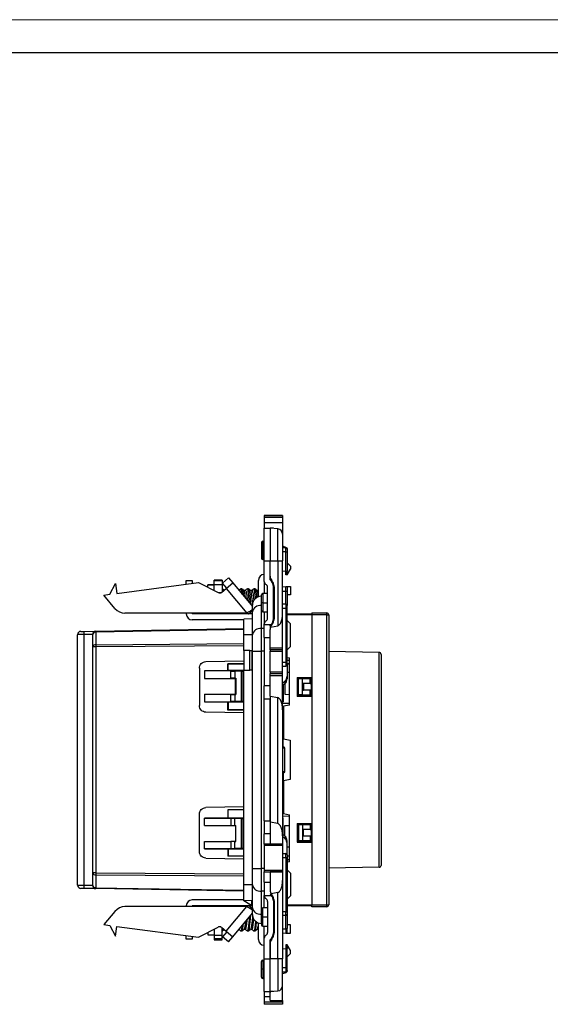
# Model space of a CAD drawing. Units: millimetres. Extents: x 0 to 420, y 0 to 297.
# Drawn here: x 210 to 291, y 147 to 297 of the extents above; entities that cross this region are included whole.
import ezdxf

# ---------------------------------------------------------------- set-up
doc = ezdxf.new("R2010")
doc.units = ezdxf.units.MM

msp = doc.modelspace()

# ---------------------------------------------------------------- linework, layer by layer
at = {"color": 7, "linetype": 'Continuous', "lineweight": 18}
msp.add_line((0, 297), (420, 297), dxfattribs=at)
at = {"color": 7, "linetype": 'Continuous', "lineweight": 25}
msp.add_line((20, 292), (415, 292), dxfattribs=at)
at = {"color": 7, "linetype": 'Continuous'}
for p, q in [((250.15, 221.25), (247.35, 221.25)), ((247.35, 221.25), (247.35, 221.05)), ((250.15, 221.25), (250.15, 221.05)), ((247.35, 221.05), (250.15, 221.05)), ((247.35, 221.05), (247.35, 220.94)), ((250.15, 220.94), (247.35, 220.94)), ((247.35, 220.94), (247.35, 220.13)), ((250.15, 220.13), (247.35, 220.13)), ((247.35, 220.13), (247.35, 219.3)), ((250.15, 221.05), (250.15, 220.94)), ((250.15, 220.94), (250.15, 220.13)), ((250.15, 220.13), (250.15, 218.4)), ((247.35, 219.3), (248.25, 219.3)), ((247.35, 214.32), (247.35, 219.3)), ((249.42, 219.2), (248.25, 219.3)), ((248.25, 219.3), (248.25, 214.32)), ((248.75, 219.3), (248.25, 219.3)), ((248.75, 219.26), (248.75, 219.3)), ((249.42, 214.32), (249.42, 219.2)), ((250.15, 218.4), (250.15, 214.32)), ((246.95, 217.1), (246.95, 215.9)), ((247.15, 215.9), (247.15, 217.3)), ((247.15, 217.3), (247.35, 217.3)), ((246.95, 215.9), (246.95, 214.7)), ((247.15, 215.9), (246.95, 215.9)), ((247.15, 214.5), (247.15, 215.9)), ((250.55, 216.42), (250.15, 216.54)), ((250.65, 216.3), (250.15, 216.3)), ((250.65, 215.7), (250.15, 215.7)), ((250.65, 215.7), (250.65, 216.3)), ((250.65, 212.72), (250.65, 215.7)), ((250.65, 215.7), (250.85, 215.7)), ((250.85, 216.1), (250.85, 216.2)), ((250.85, 216.1), (250.85, 215.7)), ((250.85, 215.7), (250.85, 212.7)), ((247.15, 214.5), (247.35, 214.5)), ((247.35, 214.32), (248.25, 214.32)), ((247.35, 211.13), (247.35, 214.32)), ((248.25, 214.32), (249.42, 214.32)), ((248.25, 211.96), (248.25, 214.32)), ((248.25, 211.41), (248.25, 214.32)), ((249.42, 214.32), (249.42, 204.39)), ((249.42, 214.32), (250.15, 214.32)), ((250.15, 206.25), (250.15, 214.32)), ((250.85, 214), (251.35, 213.5)), ((250.15, 212.76), (250.65, 212.72)), ((250.65, 212.15), (250.65, 212.72)), ((250.85, 212.15), (250.65, 212.15)), ((250.85, 212.15), (251.35, 213.05)), ((250.85, 212.15), (250.85, 212.7)), ((251.35, 213.5), (251.35, 213.05)), ((223.78, 209.21), (224.62, 210.83)), ((224.62, 210.83), (224.82, 209.34)), ((224.82, 209.34), (237.29, 210.99)), ((235.45, 211.3), (236.35, 211.3)), ((235.45, 210.74), (235.45, 211.3)), ((236.35, 211.3), (236.35, 210.86)), ((237.29, 210.99), (240.31, 209.45)), ((239.72, 210.65), (238.72, 210.65)), ((238.72, 210.64), (238.72, 210.65)), ((238.72, 210.64), (239.72, 210.64)), ((238.72, 210.26), (238.72, 210.64)), ((240.92, 211.38), (239.72, 211.38)), ((239.72, 211.24), (239.72, 211.38)), ((240.92, 211.24), (239.72, 211.24)), ((239.72, 210.71), (239.72, 211.24)), ((239.72, 210.71), (240.92, 210.71)), ((239.72, 209.75), (239.72, 210.71)), ((240.92, 211.38), (240.92, 211.24)), ((240.92, 211.24), (240.92, 210.71)), ((240.92, 210.71), (240.92, 209.57)), ((241.9, 211.69), (240.98, 210.92)), ((241.62, 210.16), (240.98, 210.92)), ((241.54, 210.09), (242.54, 210.93)), ((241.9, 211.69), (242.54, 210.93)), ((242.54, 210.93), (245.55, 207.34)), ((246.45, 208.78), (246.45, 211.33)), ((247.35, 211.13), (247.35, 209.3)), ((222.84, 209.08), (223.78, 209.21)), ((240.7, 209.43), (240.37, 209.43)), ((240.85, 209.51), (241.54, 210.09)), ((240.95, 210.05), (240.92, 210.05)), ((241.54, 210.09), (244.7, 206.33)), ((243.78, 210.05), (243.77, 210.03)), ((243.95, 210.05), (243.78, 210.05)), ((244.48, 209.8), (244.26, 209.8)), ((244.95, 210.05), (244.78, 210.05)), ((245.48, 209.8), (245.26, 209.8)), ((245.95, 210.05), (245.78, 210.05)), ((246.45, 209.8), (246.26, 209.8)), ((247.85, 209.3), (247.15, 209.3)), ((247.15, 209.3), (247.15, 207.9)), ((247.85, 205.53), (247.85, 210.27)), ((248.75, 205.46), (248.75, 210.34)), ((248.85, 209.3), (248.75, 209.3)), ((248.85, 210.34), (248.85, 205.46)), ((250.15, 210.34), (250.65, 210.38)), ((250.15, 209.7), (250.65, 209.7)), ((250.65, 209.7), (250.65, 210.38)), ((250.65, 207.7), (250.65, 209.7)), ((250.85, 210.4), (250.85, 209.62)), ((250.85, 210.4), (251.35, 210.4)), ((250.85, 209.62), (250.85, 207.5)), ((251.35, 210.4), (251.35, 209.1)), ((224.54, 207.05), (222.84, 209.08)), ((246.9, 208.9), (246.9, 207.46)), ((246.95, 208.9), (246.9, 208.9)), ((246.95, 207.9), (246.95, 209.1)), ((246.95, 206.7), (246.95, 207.9)), ((247.15, 207.9), (246.95, 207.9)), ((247.15, 207.9), (247.15, 206.5)), ((247.15, 207.9), (247.85, 207.9)), ((248.75, 207.9), (248.85, 207.9)), ((250.65, 207.7), (250.15, 207.7)), ((250.65, 207.7), (250.65, 207.1)), ((251.35, 209.1), (250.85, 209.1)), ((244.7, 206.33), (226.08, 206.33)), ((235.45, 206.33), (235.45, 206.2)), ((236.35, 206.33), (236.35, 206.2)), ((244.94, 206.2), (236.35, 206.2)), ((239.72, 206.2), (239.72, 206.33)), ((240.92, 206.33), (240.92, 206.2)), ((245.55, 206.66), (244.96, 206.17)), ((245.55, 206.2), (244.99, 206.2)), ((245.55, 206.51), (245.55, 207.55)), ((245.55, 203), (245.55, 206.51)), ((246.9, 207.46), (246.9, 203.95)), ((246.95, 207.46), (246.9, 207.46)), ((247.15, 206.5), (247.85, 206.5)), ((247.35, 206.5), (247.35, 204.67)), ((248.75, 206.5), (248.85, 206.5)), ((250.15, 207.1), (250.65, 207.1)), ((250.15, 201), (250.15, 206.25)), ((250.65, 207.1), (250.85, 207.1)), ((250.65, 207.1), (250.65, 198.8)), ((250.85, 207.1), (250.85, 207.5)), ((250.85, 198.8), (250.85, 207.1)), ((250.85, 206.2), (254.6, 206.27)), ((254.6, 206.37), (256.9, 206.35)), ((244.25, 205.3), (236.35, 205.3)), ((245.55, 205.45), (244.25, 205.4)), ((244.25, 202.99), (244.25, 205.4)), ((247.35, 204.6), (247.35, 204.67)), ((254.6, 206.07), (250.85, 206.07)), ((250.85, 205.2), (251.35, 204.7)), ((251.35, 201.2), (251.35, 204.7)), ((256.9, 206.05), (254.6, 206.07)), ((254.6, 206.07), (254.6, 161.73)), ((256.9, 161.75), (256.9, 206.05)), ((256.9, 206.05), (257.2, 206.05)), ((257.2, 206.05), (257.2, 161.75)), ((219.82, 203.54), (221.64, 203.57)), ((221.64, 203.57), (244.25, 203.97)), ((244.25, 203.82), (221.64, 203.43)), ((221.64, 203.43), (221.64, 201.5)), ((246.9, 203.95), (246.9, 200.49)), ((247.35, 203.95), (246.9, 203.95)), ((247.35, 204.6), (248.45, 204.6)), ((247.35, 202.6), (247.35, 204.6)), ((248.25, 204.39), (248.25, 203.84)), ((248.25, 201), (248.25, 203.84)), ((248.3, 204.16), (249.42, 204.39)), ((218.85, 164.76), (218.85, 203.03)), ((221.15, 203.07), (219.81, 203.04)), ((219.81, 203.04), (219.81, 164.76)), ((221.15, 201.15), (221.15, 203.07)), ((221.64, 201.5), (244.25, 201.66)), ((245.55, 203.01), (244.25, 202.99)), ((244.25, 200.6), (244.25, 202.99)), ((245.55, 200.49), (245.55, 203)), ((247.35, 202.6), (248.25, 202.6)), ((247.35, 202.6), (247.35, 195.2)), ((221.64, 201.15), (221.15, 201.15)), ((221.15, 166.65), (221.15, 201.15)), ((244.25, 201.31), (221.64, 201.15)), ((221.64, 201.15), (221.64, 166.65)), ((244.25, 200.6), (244.25, 197.6)), ((245.15, 200.6), (244.25, 200.6)), ((245.15, 197.6), (245.15, 200.6)), ((245.15, 200.6), (245.45, 200.6)), ((245.45, 200.6), (245.45, 197.6)), ((245.55, 200.6), (245.45, 200.6)), ((245.55, 167.31), (245.55, 200.49)), ((245.55, 200.49), (246.9, 200.49)), ((246.9, 200.49), (246.9, 167.31)), ((247.35, 200.49), (246.9, 200.49)), ((248.25, 201), (250.15, 201)), ((248.25, 200.7), (248.25, 201)), ((248.25, 200.7), (248.25, 200.5)), ((250.15, 200.7), (248.25, 200.7)), ((248.25, 200.5), (250.15, 200.5)), ((248.25, 197.3), (248.25, 200.5)), ((250.15, 200.7), (250.15, 201)), ((250.15, 200.5), (250.15, 200.7)), ((250.15, 197.3), (250.15, 200.5)), ((251.35, 201.2), (250.85, 200.7)), ((264.9, 200.32), (257.2, 200.45)), ((264.9, 167.48), (264.9, 200.32)), ((238.42, 198.91), (244.25, 199.01)), ((250.65, 198.8), (250.15, 198.8)), ((250.65, 198.8), (250.65, 198.2)), ((250.65, 198.8), (250.85, 198.8)), ((250.85, 199.54), (251.2, 199.47)), ((250.85, 199.12), (251.2, 199.13)), ((250.85, 198.4), (250.85, 198.8)), ((251.2, 192.28), (251.2, 199.47)), ((265.2, 200.02), (265.2, 167.78)), ((237.44, 197.91), (237.44, 192.19)), ((242.25, 197.46), (238.22, 197.51)), ((241.8, 197.51), (238.22, 197.51)), ((238.22, 197.51), (238.22, 196.35)), ((244.25, 198.59), (241.8, 198.59)), ((241.8, 197.51), (241.8, 198.59)), ((241.8, 198.59), (241.85, 198.55)), ((241.8, 197.51), (241.85, 197.55)), ((241.85, 198.55), (244.25, 198.55)), ((241.85, 197.55), (241.85, 198.55)), ((244.25, 197.55), (241.85, 197.55)), ((242.25, 196.39), (242.25, 197.46)), ((243.87, 197.46), (242.86, 197.46)), ((242.86, 197.46), (242.86, 196.39)), ((243.87, 192.84), (243.87, 197.46)), ((244.07, 197.47), (244.15, 197.5)), ((244.07, 197.47), (244.07, 192.83)), ((244.25, 197.5), (244.15, 197.5)), ((244.15, 192.8), (244.15, 197.5)), ((244.25, 197.6), (245.15, 197.6)), ((244.25, 164.81), (244.25, 197.6)), ((245.45, 197.6), (245.15, 197.6)), ((245.55, 197.6), (245.45, 197.6)), ((248.25, 197.3), (248.25, 197.1)), ((250.15, 197.3), (248.25, 197.3)), ((248.25, 197.1), (250.15, 197.1)), ((248.25, 196.8), (248.25, 197.1)), ((250.15, 198.2), (250.65, 198.2)), ((250.15, 197.1), (250.15, 197.3)), ((250.15, 196.8), (250.15, 197.1)), ((251.2, 198.59), (250.85, 198.59)), ((250.85, 198.55), (251.2, 198.55)), ((250.85, 198.4), (250.85, 196.66)), ((251.2, 197.25), (250.85, 197.24)), ((238.22, 196.35), (242.25, 196.39)), ((238.22, 196.35), (242.94, 196.34)), ((242.86, 196.39), (242.99, 196.39)), ((242.94, 196.34), (242.99, 196.39)), ((242.94, 193.96), (242.94, 196.34)), ((242.99, 196.39), (242.99, 193.91)), ((248.25, 193.65), (248.25, 196.8)), ((248.25, 196.8), (250.15, 196.8)), ((250.15, 191.55), (250.15, 196.8)), ((250.15, 195.6), (250.55, 195.99)), ((250.55, 195.59), (250.15, 195.2)), ((250.55, 195.59), (250.55, 195.99)), ((250.85, 196.66), (250.85, 196.26)), ((252.4, 196.5), (252.4, 193.6)), ((252.4, 196.5), (254.6, 196.5)), ((254.4, 196.3), (252.4, 196.3)), ((252.4, 196.28), (252.57, 196.27)), ((252.57, 193.83), (252.57, 196.27)), ((253.2, 196.27), (252.57, 196.27)), ((254.38, 196.29), (253.2, 196.27)), ((253.2, 193.83), (253.2, 196.27)), ((254.4, 196.3), (254.38, 196.29)), ((254.38, 195.56), (254.38, 196.29)), ((254.4, 196.3), (254.4, 195.55)), ((254.5, 196.5), (254.5, 193.6)), ((248.25, 195.2), (247.35, 195.2)), ((247.35, 193.2), (247.35, 195.2)), ((250.25, 195.3), (250.25, 192.75)), ((250.5, 195.54), (250.5, 193.94)), ((254.38, 195.56), (253.32, 195.58)), ((253.32, 194.52), (253.32, 195.58)), ((253.35, 195.55), (253.32, 195.58)), ((253.35, 194.55), (253.32, 194.52)), ((254.38, 194.54), (253.32, 194.52)), ((253.35, 195.55), (253.35, 194.55)), ((254.4, 195.55), (253.35, 195.55)), ((254.4, 194.55), (253.35, 194.55)), ((254.38, 195.56), (254.4, 195.55)), ((254.38, 194.54), (254.4, 194.55)), ((254.38, 193.81), (254.38, 194.54)), ((254.4, 194.55), (254.4, 193.8)), ((238.22, 193.95), (242.94, 193.96)), ((238.22, 193.95), (242.25, 193.91)), ((238.22, 193.95), (238.22, 192.79)), ((238.22, 192.79), (242.25, 192.84)), ((238.22, 192.79), (241.8, 192.79)), ((241.8, 192.79), (241.85, 192.75)), ((241.8, 191.51), (241.8, 192.79)), ((241.85, 192.75), (244.25, 192.75)), ((241.85, 192.75), (241.85, 191.55)), ((242.25, 192.84), (242.25, 193.91)), ((242.86, 193.91), (242.99, 193.91)), ((242.86, 193.91), (242.86, 192.84)), ((243.87, 192.84), (242.86, 192.84)), ((242.94, 193.96), (242.99, 193.91)), ((244.07, 192.83), (244.15, 192.8)), ((244.25, 192.8), (244.15, 192.8)), ((248.25, 193.2), (247.35, 193.2)), ((247.35, 174.6), (247.35, 193.2)), ((248.25, 193.65), (249.42, 193.41)), ((248.25, 193.65), (248.25, 174.4)), ((248.25, 174.6), (248.25, 193.2)), ((249.42, 174.16), (249.42, 193.41)), ((250.15, 192.85), (250.25, 192.75)), ((250.15, 192.75), (250.25, 192.75)), ((250.5, 193.94), (251.2, 193.91)), ((252.4, 193.81), (252.57, 193.83)), ((254.4, 193.8), (252.4, 193.8)), ((254.6, 193.6), (252.4, 193.6)), ((253.2, 193.83), (252.57, 193.83)), ((254.38, 193.81), (253.2, 193.83)), ((254.4, 193.8), (254.38, 193.81)), ((244.25, 191.09), (238.42, 191.19)), ((241.8, 191.51), (241.85, 191.55)), ((244.25, 191.51), (241.8, 191.51)), ((244.25, 191.55), (241.85, 191.55)), ((251.2, 192.53), (250.15, 192.52)), ((250.15, 191.55), (250.15, 172.31)), ((250.3, 191.55), (250.15, 191.55)), ((250.3, 191.51), (250.15, 191.51)), ((251.2, 192.28), (250.3, 192.1)), ((250.3, 192.1), (250.3, 187.1)), ((250.15, 190.99), (250.25, 190.99)), ((250.25, 185.87), (250.25, 190.99)), ((250.3, 190.98), (250.25, 190.99)), ((250.3, 187.1), (251.3, 186.9)), ((251.3, 186.9), (251.3, 180.9)), ((250.15, 185.87), (250.36, 185.87)), ((250.44, 185.67), (250.15, 185.67)), ((250.44, 185.67), (250.44, 182.13)), ((250.15, 182.13), (250.44, 182.13)), ((250.15, 181.93), (250.36, 181.93)), ((250.25, 181.93), (250.25, 176.81)), ((251.3, 180.9), (250.3, 180.7)), ((250.3, 180.7), (250.3, 175.7)), ((244.25, 176.71), (238.42, 176.61)), ((244.25, 176.29), (241.8, 176.29)), ((241.8, 176.29), (241.8, 175.01)), ((241.8, 176.29), (241.85, 176.25)), ((244.25, 176.25), (241.85, 176.25)), ((241.85, 175.05), (241.85, 176.25)), ((250.15, 176.81), (250.25, 176.81)), ((250.3, 176.29), (250.15, 176.29)), ((250.3, 176.25), (250.15, 176.25)), ((250.3, 176.82), (250.25, 176.81)), ((237.44, 169.89), (237.44, 175.61)), ((238.22, 175.01), (242.25, 174.96)), ((241.8, 175.01), (238.22, 175.01)), ((238.22, 173.85), (238.22, 175.01)), ((241.8, 175.01), (241.85, 175.05)), ((241.85, 175.05), (244.25, 175.05)), ((242.25, 174.96), (242.25, 173.89)), ((243.87, 174.96), (242.86, 174.96)), ((242.86, 173.89), (242.86, 174.96)), ((243.87, 170.34), (243.87, 174.96)), ((244.07, 174.97), (244.15, 175)), ((244.07, 174.97), (244.07, 170.33)), ((244.25, 175), (244.15, 175)), ((244.15, 175), (244.15, 170.3)), ((247.35, 174.6), (248.25, 174.6)), ((247.35, 174.6), (247.35, 172.6)), ((251.2, 175.27), (250.15, 175.28)), ((250.15, 175.05), (250.25, 175.05)), ((250.15, 174.95), (250.25, 175.05)), ((250.25, 172.5), (250.25, 175.05)), ((250.3, 175.7), (251.2, 175.52)), ((251.2, 168.33), (251.2, 175.52)), ((238.22, 173.85), (242.25, 173.89)), ((238.22, 173.85), (242.94, 173.84)), ((242.86, 173.89), (242.99, 173.89)), ((242.94, 173.84), (242.99, 173.89)), ((242.94, 173.84), (242.94, 171.46)), ((242.99, 171.41), (242.99, 173.89)), ((249.42, 174.16), (248.25, 174.4)), ((248.25, 174.4), (248.25, 171.02)), ((250.5, 173.86), (251.2, 173.89)), ((250.5, 172.26), (250.5, 173.86)), ((252.4, 174.2), (254.6, 174.2)), ((252.4, 174.2), (252.4, 171.3)), ((254.4, 174), (252.4, 174)), ((252.4, 173.98), (252.57, 173.97)), ((252.57, 173.97), (252.57, 171.53)), ((253.2, 173.97), (252.57, 173.97)), ((254.38, 173.99), (253.2, 173.97)), ((253.2, 173.97), (253.2, 171.53)), ((254.38, 173.26), (253.32, 173.28)), ((253.32, 173.28), (253.32, 172.22)), ((253.35, 173.25), (253.32, 173.28)), ((254.4, 173.25), (253.35, 173.25)), ((253.35, 172.25), (253.35, 173.25)), ((254.4, 174), (254.38, 173.99)), ((254.38, 173.99), (254.38, 173.26)), ((254.38, 173.26), (254.4, 173.25)), ((254.4, 174), (254.4, 173.25)), ((254.5, 174.2), (254.5, 171.3)), ((248.25, 172.6), (247.35, 172.6)), ((247.35, 171), (247.35, 172.6)), ((250.55, 172.21), (250.15, 172.6)), ((250.15, 172.31), (250.15, 171.02)), ((250.55, 171.81), (250.15, 172.19)), ((250.55, 172.21), (250.55, 171.81)), ((250.85, 171.13), (250.85, 171.54)), ((252.4, 171.51), (252.57, 171.53)), ((253.2, 171.53), (252.57, 171.53)), ((254.38, 171.51), (253.2, 171.53)), ((253.35, 172.25), (253.32, 172.22)), ((254.38, 172.24), (253.32, 172.22)), ((254.4, 172.25), (253.35, 172.25)), ((254.38, 172.24), (254.4, 172.25)), ((254.38, 172.24), (254.38, 171.51)), ((254.4, 172.25), (254.4, 171.5)), ((238.22, 171.45), (242.94, 171.46)), ((238.22, 171.45), (242.25, 171.41)), ((238.22, 170.29), (238.22, 171.45)), ((242.25, 170.34), (238.22, 170.29)), ((238.22, 170.29), (241.8, 170.29)), ((241.8, 170.29), (241.85, 170.25)), ((241.8, 170.29), (241.8, 169.21)), ((244.25, 170.25), (241.85, 170.25)), ((241.85, 170.25), (241.85, 169.25)), ((242.25, 171.41), (242.25, 170.34)), ((242.86, 171.41), (242.99, 171.41)), ((242.86, 170.34), (242.86, 171.41)), ((243.87, 170.34), (242.86, 170.34)), ((242.94, 171.46), (242.99, 171.41)), ((244.07, 170.33), (244.15, 170.3)), ((244.25, 170.3), (244.15, 170.3)), ((250.15, 171), (247.35, 171)), ((247.35, 171), (247.35, 170.8)), ((250.15, 170.8), (247.35, 170.8)), ((247.35, 170.8), (247.35, 167)), ((250.15, 171.02), (248.25, 171.02)), ((248.25, 171.02), (248.25, 171)), ((250.15, 171.02), (250.15, 171)), ((250.15, 171), (250.15, 170.8)), ((250.15, 170.8), (250.15, 167)), ((250.85, 169.4), (250.85, 171.13)), ((251.2, 170.55), (250.85, 170.56)), ((254.4, 171.5), (252.4, 171.5)), ((252.4, 171.3), (254.6, 171.3)), ((254.4, 171.5), (254.38, 171.51)), ((238.42, 168.89), (244.25, 168.79)), ((241.8, 169.21), (241.85, 169.25)), ((244.25, 169.21), (241.8, 169.21)), ((241.85, 169.25), (244.25, 169.25)), ((250.15, 169.6), (250.65, 169.6)), ((250.15, 169), (250.65, 169)), ((250.65, 169), (250.65, 169.6)), ((250.65, 169), (250.85, 169)), ((250.65, 169), (250.65, 160.7)), ((250.85, 169.4), (250.85, 169)), ((250.85, 169.25), (251.2, 169.25)), ((251.2, 169.21), (250.85, 169.21)), ((250.85, 169), (250.85, 160.7)), ((250.85, 168.67), (251.2, 168.67)), ((245.55, 164.8), (245.55, 167.31)), ((245.55, 167.31), (246.9, 167.31)), ((246.9, 167.31), (246.9, 163.85)), ((247.35, 167.31), (246.9, 167.31)), ((250.15, 167), (247.35, 167)), ((247.35, 167), (247.35, 166.8)), ((250.15, 167), (250.15, 166.8)), ((251.2, 168.33), (250.85, 168.26)), ((251.35, 166.6), (250.85, 167.1)), ((264.9, 167.48), (257.2, 167.35)), ((221.64, 166.65), (221.15, 166.65)), ((221.15, 164.72), (221.15, 166.65)), ((221.64, 166.65), (244.25, 166.49)), ((221.64, 166.3), (221.64, 164.37)), ((244.25, 166.14), (221.64, 166.3)), ((247.35, 166.8), (250.15, 166.8)), ((247.35, 165.2), (247.35, 166.8)), ((248.25, 166.8), (248.25, 166.78)), ((250.15, 166.78), (248.25, 166.78)), ((248.25, 166.78), (248.25, 163.96)), ((250.15, 166.8), (250.15, 166.78)), ((250.15, 166.78), (250.15, 165.49)), ((251.35, 166.6), (251.35, 163.1)), ((218.85, 164.76), (218.88, 164.76)), ((219.81, 164.76), (221.15, 164.73)), ((221.64, 164.22), (219.82, 164.26)), ((221.64, 164.37), (244.25, 163.98)), ((244.25, 163.83), (221.64, 164.22)), ((244.25, 162.4), (244.25, 164.81)), ((245.55, 164.79), (244.25, 164.81)), ((245.55, 161.29), (245.55, 164.8)), ((247.35, 165.2), (248.25, 165.2)), ((247.35, 165.2), (247.35, 163.2)), ((250.15, 165.49), (250.15, 153.48)), ((244.25, 162.5), (236.35, 162.5)), ((247.35, 163.85), (246.9, 163.85)), ((246.9, 163.85), (246.9, 160.33)), ((247.35, 163.13), (247.35, 163.2)), ((247.35, 163.2), (248.45, 163.2)), ((247.35, 161.3), (247.35, 163.13)), ((249.42, 163.63), (248.4, 163.43)), ((249.42, 153.48), (249.42, 163.63)), ((250.85, 162.6), (251.35, 163.1)), ((244.7, 161.47), (226.08, 161.47)), ((235.45, 161.47), (235.45, 161.6)), ((244.94, 161.6), (236.35, 161.6)), ((236.35, 161.6), (236.35, 161.47)), ((239.72, 161.6), (239.72, 161.47)), ((240.92, 161.47), (240.92, 161.6)), ((241.54, 157.71), (244.7, 161.47)), ((245.55, 162.35), (244.25, 162.4)), ((244.25, 162.35), (244.25, 162.4)), ((245.15, 161.81), (244.25, 162.35)), ((245.55, 161.14), (244.96, 161.63)), ((245.55, 161.6), (244.99, 161.6)), ((245.15, 161.81), (245.45, 161.8)), ((245.55, 162.35), (245.45, 162.35)), ((245.45, 161.8), (245.45, 162.35)), ((245.55, 160.25), (245.55, 161.29)), ((246.95, 161.1), (246.95, 159.9)), ((247.85, 161.3), (247.15, 161.3)), ((247.15, 159.9), (247.15, 161.3)), ((247.85, 162.27), (247.85, 157.53)), ((248.75, 162.34), (248.75, 157.46)), ((248.85, 161.3), (248.75, 161.3)), ((248.85, 162.34), (248.85, 157.46)), ((250.85, 161.73), (254.6, 161.73)), ((254.6, 161.53), (250.85, 161.59)), ((254.6, 161.73), (256.9, 161.75)), ((256.9, 161.45), (254.6, 161.43)), ((256.9, 161.75), (257.2, 161.75)), ((224.54, 160.75), (222.84, 158.72)), ((242.54, 156.87), (245.55, 160.46)), ((246.9, 160.33), (246.9, 158.9)), ((246.95, 160.33), (246.9, 160.33)), ((246.95, 159.9), (246.95, 158.7)), ((247.15, 159.9), (246.95, 159.9)), ((247.15, 158.5), (247.15, 159.9)), ((247.15, 159.9), (247.85, 159.9)), ((248.75, 159.9), (248.85, 159.9)), ((250.65, 160.7), (250.15, 160.7)), ((250.65, 160.1), (250.15, 160.1)), ((250.65, 160.1), (250.65, 160.7)), ((250.65, 160.7), (250.85, 160.7)), ((250.65, 158.1), (250.65, 160.1)), ((250.85, 160.7), (250.85, 160.3)), ((250.85, 160.3), (250.85, 158.18)), ((222.84, 158.72), (223.78, 158.59)), ((223.78, 158.59), (224.62, 156.97)), ((224.62, 156.97), (224.82, 158.46)), ((224.82, 158.46), (237.29, 156.81)), ((237.29, 156.81), (240.31, 158.35)), ((239.72, 158.05), (239.72, 157.09)), ((240.7, 158.37), (240.37, 158.37)), ((240.85, 158.29), (241.54, 157.71)), ((240.92, 157.09), (240.92, 158.23)), ((244.48, 158), (244.26, 158)), ((245.48, 158), (245.26, 158)), ((246.45, 158), (246.26, 158)), ((246.45, 156.47), (246.45, 159.02)), ((246.95, 158.9), (246.9, 158.9)), ((247.15, 158.5), (247.85, 158.5)), ((247.35, 156.67), (247.35, 158.5)), ((248.75, 158.5), (248.85, 158.5)), ((250.15, 158.1), (250.65, 158.1)), ((250.65, 158.1), (250.65, 157.42)), ((251.35, 158.7), (250.85, 158.7)), ((250.85, 157.4), (250.85, 158.18)), ((251.35, 157.4), (251.35, 158.7)), ((235.45, 156.5), (235.45, 157.06)), ((236.35, 156.5), (235.45, 156.5)), ((236.35, 156.94), (236.35, 156.5)), ((238.72, 157.54), (238.72, 157.16)), ((238.72, 157.16), (239.72, 157.16)), ((238.72, 157.16), (238.72, 157.15)), ((238.72, 157.15), (239.72, 157.15)), ((239.72, 157.09), (240.92, 157.09)), ((239.72, 157.09), (239.72, 156.56)), ((240.92, 156.56), (239.72, 156.56)), ((239.72, 156.56), (239.72, 156.42)), ((240.95, 157.75), (240.92, 157.75)), ((240.92, 156.56), (240.92, 157.09)), ((240.92, 156.42), (240.92, 156.56)), ((241.62, 157.64), (240.98, 156.88)), ((241.9, 156.11), (240.98, 156.88)), ((241.54, 157.71), (242.54, 156.87)), ((241.9, 156.11), (242.54, 156.87)), ((243.95, 157.75), (243.78, 157.75)), ((244.95, 157.75), (244.78, 157.75)), ((245.95, 157.75), (245.78, 157.75)), ((247.35, 153.48), (247.35, 156.67)), ((250.15, 157.46), (250.65, 157.42)), ((250.85, 157.4), (251.35, 157.4)), ((239.72, 156.42), (240.92, 156.42)), ((248.25, 153.48), (248.25, 156.39)), ((248.25, 155.84), (248.25, 153.48)), ((250.15, 155.04), (250.65, 155.08)), ((250.65, 155.65), (250.65, 155.08)), ((250.85, 155.65), (250.65, 155.65)), ((250.65, 155.08), (250.65, 152.1)), ((250.85, 155.65), (250.85, 155.1)), ((251.35, 154.75), (250.85, 155.65)), ((250.85, 152.1), (250.85, 155.1)), ((247.35, 148.5), (247.35, 153.48)), ((247.35, 153.48), (248.25, 153.48)), ((249.42, 153.48), (248.25, 153.48)), ((248.25, 148.5), (248.25, 153.48)), ((249.42, 153.48), (249.42, 148.6)), ((250.15, 153.48), (249.42, 153.48)), ((250.15, 149.4), (250.15, 153.48)), ((250.85, 153.8), (251.35, 154.3)), ((251.35, 154.3), (251.35, 154.75)), ((246.95, 151.9), (246.95, 153.1)), ((247.15, 153.3), (247.15, 151.9)), ((247.15, 153.3), (247.35, 153.3)), ((250.65, 152.1), (250.15, 152.1)), ((250.65, 152.1), (250.85, 152.1)), ((250.65, 152.1), (250.65, 151.5)), ((250.85, 151.7), (250.85, 152.1)), ((246.95, 150.7), (246.95, 151.9)), ((247.15, 151.9), (246.95, 151.9)), ((247.15, 151.9), (247.15, 150.5)), ((247.15, 150.5), (247.35, 150.5)), ((250.15, 151.5), (250.65, 151.5)), ((250.15, 151.26), (250.55, 151.38)), ((250.85, 151.7), (250.85, 151.6)), ((250.15, 147.15), (250.15, 149.4)), ((247.35, 148.5), (247.35, 147.67)), ((247.35, 148.5), (248.25, 148.5)), ((248.25, 147.67), (247.35, 147.67)), ((247.35, 147.67), (247.35, 146.86)), ((248.25, 148.5), (249.42, 148.6)), ((248.25, 148.36), (248.25, 148.5)), ((248.75, 148.5), (248.25, 148.5)), ((248.25, 147.15), (248.25, 148.36)), ((248.75, 148.54), (248.75, 148.5)), ((250.15, 146.86), (247.35, 146.86)), ((247.35, 146.86), (247.35, 146.55)), ((250.15, 146.55), (247.35, 146.55)), ((248.25, 147.15), (250.15, 147.15)), ((250.15, 147.15), (250.15, 146.86)), ((250.15, 146.86), (250.15, 146.55))]:
    msp.add_line(p, q, dxfattribs=at)
at = {"color": 7, "linetype": 'Continuous', "flags": 128}
for points in [[(250.55, 216.42), (250.62, 216.39), (250.68, 216.37), (250.73, 216.34), (250.77, 216.32), (250.8, 216.29), (250.83, 216.26), (250.84, 216.23), (250.85, 216.2)], [(219.34, 203.53), (219.24, 203.52), (219.15, 203.5)], [(250.55, 151.38), (250.62, 151.4), (250.68, 151.43), (250.73, 151.46), (250.77, 151.48), (250.8, 151.51), (250.83, 151.54), (250.84, 151.57), (250.85, 151.6)]]:
    msp.add_lwpolyline(points, dxfattribs=at)
at = {"color": 7, "linetype": 'Continuous'}
for centre, radius, start, end in [((249.35, 218.4), 0.8, 0, 85), ((247.15, 217.1), 0.2, 90, 180), ((250.65, 216.1), 0.2, 0, 90), ((247.15, 214.7), 0.2, 180, 270), ((247.35, 211.33), 0.9, 90, 180), ((247.85, 211.13), 0.5, 180, 240), ((247.35, 210.27), 0.5, 0, 60), ((247.35, 210.34), 1.4, 0, 49.9948), ((240.53, 209.9), 0.5, 243, 310), ((247.15, 209.1), 0.2, 90, 180), ((246.9, 207.55), 1.35, 90, 180), ((250.65, 207.5), 0.2, 0, 90), ((226.08, 208.33), 2, 220, 270), ((236.35, 206.2), 0.9, 180, 270), ((246.73, 206.27), 1.21, 81.9505, 168.5782), ((247.15, 206.7), 0.2, 180, 270), ((247.37, 206.2), 9.53, 359.0979, 0.9021), ((256.9, 206.05), 0.3, 0, 89.5489), ((247.85, 204.67), 0.5, 120, 180), ((247.35, 205.53), 0.5, 300, 0), ((247.35, 205.46), 1.4, 322.0891, 0), ((219.35, 203.03), 0.5, 151.0175, 180), ((223.4, 203.23), 3.59, 175.0122, 182.9884), ((221.65, 203.07), 0.5, 91, 180), ((221.58, 202.99), 0.443, 82.6999, 168.7745), ((224.63, 203.5), 2.99, 178.5969, 181.4031), ((246.73, 202.76), 1.21, 81.9505, 168.5782), ((221.58, 201.06), 0.443, 82.6999, 168.7745), ((243.1, 201.32), 21.47, 179.5282, 180.4718), ((264.9, 200.02), 0.3, 0, 89), ((250.65, 198.4), 0.2, 270, 0), ((249.92, 196.67), 0.928, 313.1986, 359.7323), ((249.92, 196.27), 0.928, 313.1986, 359.7323), ((249.92, 171.53), 0.928, 0.2677, 46.8014), ((249.92, 171.13), 0.928, 0.2677, 46.8014), ((250.65, 169.4), 0.2, 0, 90), ((264.9, 167.78), 0.3, 271, 0), ((221.58, 166.74), 0.443, 191.2255, 277.3001), ((243.1, 166.48), 21.47, 179.5282, 180.4718), ((219.35, 164.76), 0.5, 180, 209.9277), ((219.35, 164.76), 0.5, 228.2525, 269), ((223.4, 164.57), 3.59, 177.0116, 184.9878), ((221.58, 164.81), 0.443, 191.2255, 277.3001), ((221.65, 164.72), 0.5, 180, 269), ((224.63, 164.3), 2.99, 178.5969, 181.4031), ((246.73, 165.04), 1.21, 191.4218, 278.0495), ((236.35, 161.6), 0.9, 90, 180), ((247.85, 163.13), 0.5, 180, 240), ((247.35, 162.27), 0.5, 0, 60), ((247.35, 162.34), 1.4, 0, 37.9109), ((226.08, 159.47), 2, 90, 140), ((246.73, 161.53), 1.21, 191.4218, 278.0495), ((247.15, 161.1), 0.2, 90, 180), ((247.37, 161.6), 9.53, 359.0979, 0.9021), ((256.9, 161.75), 0.3, 270.4511, 0), ((246.9, 160.25), 1.35, 180, 270), ((250.65, 160.3), 0.2, 270, 0), ((240.53, 157.9), 0.5, 50, 117), ((247.15, 158.7), 0.2, 180, 270), ((247.35, 156.47), 0.9, 180, 270), ((247.85, 156.67), 0.5, 120, 180), ((247.35, 157.53), 0.5, 300, 0), ((247.35, 157.46), 1.4, 310.0052, 0), ((247.15, 153.1), 0.2, 90, 180), ((247.15, 150.7), 0.2, 180, 270), ((250.65, 151.7), 0.2, 270, 0), ((249.35, 149.4), 0.8, 275, 0)]:
    msp.add_arc(centre, radius, start, end, dxfattribs=at)
for points, knots in [([(250.85, 212.7), (250.85, 212.7), (250.83, 212.7), (250.75, 212.71), (250.69, 212.71), (250.65, 212.72)], [0, 0, 0, 0, 0.5, 0.5, 1, 1, 1, 1]), ([(248.25, 211.96), (248.25, 211.85), (248.27, 211.73), (248.35, 211.51), (248.41, 211.4), (248.49, 211.31)], [0, 0, 0, 0, 0.5, 0.5, 1, 1, 1, 1]), ([(248.85, 210.34), (248.85, 210.51), (248.81, 210.69), (248.69, 211.03), (248.6, 211.18), (248.49, 211.31)], [0, 0, 0, 0, 0.5, 0.5, 1, 1, 1, 1]), ([(241.23, 209.83), (241.19, 209.86), (241.1, 209.93), (241.01, 210), (240.96, 210.05)], [0, 0, 0, 0, 0.417444, 1, 1, 1, 1]), ([(240.97, 210.03), (240.98, 210.02), (241.01, 209.99), (241.04, 209.85), (241.06, 209.72), (241.06, 209.69)], [0, 0, 0, 0, 0.3770139, 0.8722289, 1, 1, 1, 1]), ([(243.77, 210.05), (243.72, 210), (243.62, 209.92), (243.53, 209.84), (243.48, 209.81)], [0, 0, 0, 0, 0.530687, 1, 1, 1, 1]), ([(243.95, 209.24), (243.94, 209.35), (243.92, 209.48), (243.91, 209.59), (243.91, 209.6), (243.88, 209.75), (243.85, 209.95), (243.8, 210.04), (243.78, 210.05), (243.78, 210.05)], [0, 0, 0, 0, 0.232893, 0.262798, 0.273973, 0.275555, 0.644035, 0.939781, 1, 1, 1, 1]), ([(244.27, 209.79), (244.22, 209.83), (244.12, 209.92), (244.01, 210), (243.96, 210.05)], [0, 0, 0, 0, 0.499911, 1, 1, 1, 1]), ([(243.97, 210.04), (243.97, 210.03), (243.99, 210.02), (244, 209.97), (244.02, 209.9), (244.05, 209.78), (244.07, 209.64), (244.09, 209.54), (244.1, 209.46), (244.12, 209.33), (244.13, 209.2), (244.14, 209.12), (244.15, 209.07), (244.15, 209.04), (244.15, 209)], [0, 0, 0, 0, 0.107073, 0.218113, 0.280008, 0.453348, 0.626648, 0.646024, 0.682581, 0.807138, 0.907488, 0.943017, 0.947285, 1, 1, 1, 1]), ([(244.5, 208.6), (244.48, 208.73), (244.46, 208.88), (244.43, 209.09), (244.41, 209.25), (244.36, 209.5), (244.32, 209.73), (244.28, 209.76), (244.27, 209.78)], [0, 0, 0, 0, 0.226812, 0.244113, 0.385463, 0.526881, 0.797375, 1, 1, 1, 1]), ([(244.77, 210.05), (244.72, 210), (244.62, 209.92), (244.52, 209.84), (244.47, 209.8)], [0, 0, 0, 0, 0.517458, 1, 1, 1, 1]), ([(244.48, 209.8), (244.5, 209.79), (244.52, 209.78), (244.54, 209.73), (244.56, 209.68), (244.58, 209.58), (244.62, 209.36), (244.67, 209.08), (244.7, 208.77), (244.74, 208.51), (244.76, 208.35), (244.77, 208.27)], [0, 0, 0, 0, 0.152662, 0.196864, 0.219508, 0.341855, 0.464304, 0.65687, 0.777429, 0.898066, 1, 1, 1, 1]), ([(244.78, 210.05), (244.78, 210.05), (244.77, 210.05), (244.77, 210.04), (244.77, 210.04)], [0, 0, 0, 0, 0.860723, 1, 1, 1, 1]), ([(245.11, 207.87), (245.1, 207.91), (245.08, 208.12), (245.03, 208.55), (244.98, 209.03), (244.94, 209.39), (244.89, 209.7), (244.85, 209.96), (244.8, 210.04), (244.78, 210.05), (244.78, 210.05), (244.78, 210.05)], [0, 0, 0, 0, 0.044457, 0.233923, 0.414233, 0.518191, 0.626744, 0.807347, 0.976181, 0.997432, 1, 1, 1, 1]), ([(245.27, 209.79), (245.22, 209.83), (245.12, 209.92), (245.01, 210), (244.96, 210.05)], [0, 0, 0, 0, 0.499905, 1, 1, 1, 1]), ([(244.97, 210.03), (244.97, 210.03), (244.99, 210.02), (245, 209.97), (245.03, 209.88), (245.07, 209.67), (245.11, 209.34), (245.15, 209.05), (245.18, 208.81), (245.2, 208.58), (245.21, 208.44), (245.23, 208.34), (245.24, 208.18), (245.26, 208.04), (245.27, 207.96), (245.28, 207.82), (245.3, 207.72), (245.31, 207.63)], [0, 0, 0, 0, 0.06668, 0.12565, 0.133062, 0.318427, 0.473985, 0.507408, 0.606734, 0.706031, 0.717361, 0.73764, 0.804992, 0.861418, 0.881331, 0.883697, 1, 1, 1, 1]), ([(245.6, 207.84), (245.59, 207.9), (245.56, 208.08), (245.53, 208.34), (245.49, 208.67), (245.45, 208.95), (245.41, 209.25), (245.37, 209.51), (245.32, 209.73), (245.28, 209.76), (245.27, 209.78)], [0, 0, 0, 0, 0.097812, 0.258052, 0.290331, 0.480446, 0.575936, 0.682377, 0.862345, 1, 1, 1, 1]), ([(245.77, 210.05), (245.72, 210), (245.62, 209.92), (245.52, 209.84), (245.47, 209.8)], [0, 0, 0, 0, 0.517851, 1, 1, 1, 1]), ([(245.48, 209.8), (245.49, 209.79), (245.52, 209.78), (245.56, 209.67), (245.61, 209.44), (245.67, 209.04), (245.72, 208.62), (245.76, 208.35), (245.77, 208.25)], [0, 0, 0, 0, 0.123757, 0.234078, 0.448347, 0.643534, 0.85669, 1, 1, 1, 1]), ([(245.78, 210.05), (245.78, 210.05), (245.77, 210.05), (245.77, 210.04), (245.77, 210.04)], [0, 0, 0, 0, 0.830437, 1, 1, 1, 1]), ([(246.03, 208.56), (246.01, 208.75), (245.97, 209.13), (245.93, 209.46), (245.88, 209.74), (245.85, 209.97), (245.8, 210.05), (245.78, 210.05), (245.78, 210.05)], [0, 0, 0, 0, 0.248818, 0.483768, 0.497679, 0.751535, 0.98585, 1, 1, 1, 1]), ([(246.27, 209.79), (246.22, 209.83), (246.12, 209.92), (246.01, 210), (245.96, 210.05)], [0, 0, 0, 0, 0.499904, 1, 1, 1, 1]), ([(245.97, 210.02), (245.98, 210.01), (246.01, 209.97), (246.06, 209.72), (246.11, 209.41), (246.15, 209.07), (246.17, 208.82), (246.19, 208.67)], [0, 0, 0, 0, 0.199319, 0.456393, 0.628854, 0.791813, 1, 1, 1, 1]), ([(246.47, 208.81), (246.46, 208.88), (246.44, 209.03), (246.41, 209.25), (246.37, 209.5), (246.32, 209.72), (246.28, 209.76), (246.27, 209.78)], [0, 0, 0, 0, 0.125654, 0.299928, 0.472325, 0.75952, 1, 1, 1, 1]), ([(250.65, 210.38), (250.69, 210.39), (250.75, 210.39), (250.83, 210.4), (250.85, 210.4), (250.85, 210.4)], [0, 0, 0, 0, 0.5, 0.5, 1, 1, 1, 1]), ([(250.65, 209.7), (250.69, 209.7), (250.75, 209.69), (250.83, 209.66), (250.85, 209.64), (250.85, 209.62)], [0, 0, 0, 0, 0.5, 0.5, 1, 1, 1, 1]), ([(245.55, 206.83), (245.53, 206.83), (245.43, 206.78), (245.13, 206.6), (244.84, 206.42), (244.7, 206.33)], [0, 0, 0, 0, 0.085862, 0.542931, 1, 1, 1, 1]), ([(244.96, 206.17), (244.93, 206.21), (244.89, 206.24), (244.8, 206.29), (244.75, 206.31), (244.7, 206.33)], [0, 0, 0, 0, 0.5, 0.5, 1, 1, 1, 1]), ([(249.42, 204.39), (249.51, 204.41), (249.6, 204.46), (249.78, 204.66), (249.87, 204.81), (250.01, 205.17), (250.06, 205.38), (250.13, 205.81), (250.15, 206.04), (250.15, 206.25)], [0, 0, 0, 0, 0.25, 0.25, 0.5, 0.5, 0.75, 0.75, 1, 1, 1, 1]), ([(254.6, 206.37), (254.6, 206.37), (254.6, 206.34), (254.6, 206.22), (254.6, 206.14), (254.6, 206.07)], [0, 0, 0, 0, 0.5, 0.5, 1, 1, 1, 1]), ([(248.49, 204.49), (248.6, 204.62), (248.69, 204.77), (248.81, 205.11), (248.85, 205.29), (248.85, 205.46)], [0, 0, 0, 0, 0.5, 0.5, 1, 1, 1, 1]), ([(219.16, 203.5), (219.11, 203.47), (219.02, 203.43), (218.92, 203.31), (218.87, 203.18), (218.87, 203.08), (218.87, 203.03)], [0, 0, 0, 0, 0.251963, 0.509809, 0.762344, 1, 1, 1, 1]), ([(219.34, 203.53), (219.34, 203.53), (219.35, 203.53), (219.39, 203.54), (219.43, 203.54), (219.52, 203.54), (219.58, 203.54), (219.7, 203.54), (219.76, 203.54), (219.82, 203.54)], [0, 0, 0, 0, 0.25, 0.25, 0.5, 0.5, 0.75, 0.75, 1, 1, 1, 1]), ([(248.25, 204.39), (248.26, 204.4), (248.3, 204.43), (248.34, 204.47), (248.38, 204.51), (248.41, 204.55), (248.44, 204.59), (248.45, 204.6), (248.45, 204.6)], [0, 0, 0, 0, 0.118578, 0.240986, 0.367909, 0.499959, 0.745263, 1, 1, 1, 1]), ([(219.81, 203.04), (219.56, 203.04), (219.3, 203.04), (218.95, 203.04), (218.85, 203.04), (218.85, 203.03)], [0, 0, 0, 0, 0.5, 0.5, 1, 1, 1, 1]), ([(237.44, 197.91), (237.44, 198.02), (237.46, 198.15), (237.56, 198.39), (237.63, 198.51), (237.82, 198.71), (237.94, 198.78), (238.18, 198.88), (238.31, 198.91), (238.42, 198.91)], [0, 0, 0, 0, 0.25, 0.25, 0.5, 0.5, 0.75, 0.75, 1, 1, 1, 1]), ([(243.87, 197.46), (243.91, 197.46), (243.96, 197.46), (244.04, 197.46), (244.06, 197.46), (244.07, 197.47)], [0, 0, 0, 0, 0.5, 0.5, 1, 1, 1, 1]), ([(244.07, 192.83), (244.06, 192.84), (244.04, 192.84), (243.96, 192.84), (243.91, 192.84), (243.87, 192.84)], [0, 0, 0, 0, 0.5, 0.5, 1, 1, 1, 1]), ([(250.15, 191.55), (250.15, 191.76), (250.13, 191.99), (250.06, 192.42), (250.01, 192.63), (249.87, 192.99), (249.78, 193.14), (249.6, 193.34), (249.51, 193.39), (249.42, 193.41)], [0, 0, 0, 0, 0.25, 0.25, 0.5, 0.5, 0.75, 0.75, 1, 1, 1, 1]), ([(238.42, 191.19), (238.31, 191.19), (238.18, 191.22), (237.94, 191.32), (237.82, 191.39), (237.63, 191.59), (237.56, 191.7), (237.46, 191.95), (237.44, 192.07), (237.44, 192.19)], [0, 0, 0, 0, 0.25, 0.25, 0.5, 0.5, 0.75, 0.75, 1, 1, 1, 1]), ([(250.36, 185.87), (250.38, 185.87), (250.4, 185.85), (250.43, 185.77), (250.44, 185.72), (250.44, 185.67)], [0, 0, 0, 0, 0.5, 0.5, 1, 1, 1, 1]), ([(250.44, 182.13), (250.44, 182.11), (250.44, 182.08), (250.43, 182.03), (250.41, 181.98), (250.4, 181.95), (250.38, 181.93), (250.37, 181.93), (250.36, 181.93)], [0, 0, 0, 0, 0.150362, 0.321692, 0.512266, 0.716105, 0.922863, 1, 1, 1, 1]), ([(237.44, 175.61), (237.44, 175.72), (237.46, 175.85), (237.56, 176.09), (237.63, 176.21), (237.82, 176.41), (237.94, 176.48), (238.18, 176.58), (238.31, 176.61), (238.42, 176.61)], [0, 0, 0, 0, 0.25, 0.25, 0.5, 0.5, 0.75, 0.75, 1, 1, 1, 1]), ([(243.87, 174.96), (243.91, 174.96), (243.96, 174.96), (244.04, 174.96), (244.06, 174.96), (244.07, 174.97)], [0, 0, 0, 0, 0.5, 0.5, 1, 1, 1, 1]), ([(250.15, 172.31), (250.15, 172.52), (250.13, 172.74), (250.06, 173.18), (250.01, 173.39), (249.87, 173.74), (249.78, 173.89), (249.6, 174.09), (249.51, 174.15), (249.42, 174.16)], [0, 0, 0, 0, 0.25, 0.25, 0.5, 0.5, 0.75, 0.75, 1, 1, 1, 1]), ([(244.07, 170.33), (244.06, 170.34), (244.04, 170.34), (243.96, 170.34), (243.91, 170.34), (243.87, 170.34)], [0, 0, 0, 0, 0.5, 0.5, 1, 1, 1, 1]), ([(238.42, 168.89), (238.31, 168.89), (238.18, 168.92), (237.94, 169.02), (237.82, 169.09), (237.63, 169.29), (237.56, 169.4), (237.46, 169.65), (237.44, 169.77), (237.44, 169.89)], [0, 0, 0, 0, 0.25, 0.25, 0.5, 0.5, 0.75, 0.75, 1, 1, 1, 1]), ([(218.87, 164.76), (218.87, 164.72), (218.87, 164.62), (218.92, 164.49), (219.02, 164.37), (219.11, 164.33), (219.16, 164.3)], [0, 0, 0, 0, 0.237656, 0.490191, 0.748037, 1, 1, 1, 1]), ([(218.88, 164.76), (218.89, 164.76), (218.92, 164.76), (219.11, 164.76), (219.43, 164.76), (219.68, 164.76), (219.81, 164.76)], [0, 0, 0, 0, 0.140958, 0.427305, 0.713653, 1, 1, 1, 1]), ([(219.82, 164.26), (219.76, 164.26), (219.7, 164.26), (219.58, 164.26), (219.52, 164.26), (219.43, 164.26), (219.39, 164.26), (219.35, 164.26), (219.34, 164.26), (219.34, 164.26)], [0, 0, 0, 0, 0.25, 0.25, 0.5, 0.5, 0.75, 0.75, 1, 1, 1, 1]), ([(249.42, 163.63), (249.51, 163.65), (249.6, 163.71), (249.78, 163.91), (249.87, 164.05), (250.01, 164.41), (250.06, 164.62), (250.13, 165.06), (250.15, 165.28), (250.15, 165.49)], [0, 0, 0, 0, 0.25, 0.25, 0.5, 0.5, 0.75, 0.75, 1, 1, 1, 1]), ([(248.25, 163.41), (248.26, 163.4), (248.29, 163.37), (248.32, 163.34), (248.36, 163.31), (248.38, 163.28), (248.41, 163.24), (248.44, 163.21), (248.45, 163.2), (248.45, 163.2)], [0, 0, 0, 0, 0.098427, 0.197137, 0.296641, 0.397438, 0.500006, 0.747769, 1, 1, 1, 1]), ([(248.85, 162.34), (248.85, 162.51), (248.81, 162.69), (248.69, 163.03), (248.6, 163.18), (248.49, 163.31)], [0, 0, 0, 0, 0.5, 0.5, 1, 1, 1, 1]), ([(244.96, 161.63), (244.93, 161.59), (244.89, 161.56), (244.8, 161.51), (244.75, 161.49), (244.7, 161.47)], [0, 0, 0, 0, 0.5, 0.5, 1, 1, 1, 1]), ([(245.55, 160.97), (245.53, 160.97), (245.43, 161.02), (245.13, 161.2), (244.84, 161.38), (244.7, 161.47)], [0, 0, 0, 0, 0.085862, 0.542931, 1, 1, 1, 1]), ([(254.6, 161.43), (254.6, 161.43), (254.6, 161.46), (254.6, 161.58), (254.6, 161.66), (254.6, 161.73)], [0, 0, 0, 0, 0.5, 0.5, 1, 1, 1, 1]), ([(244.48, 158), (244.5, 158.02), (244.55, 158.06), (244.59, 158.25), (244.63, 158.48), (244.67, 158.76), (244.72, 159.19), (244.76, 159.44), (244.77, 159.53)], [0, 0, 0, 0, 0.218255, 0.427158, 0.439305, 0.656353, 0.873116, 1, 1, 1, 1]), ([(245.11, 159.93), (245.1, 159.88), (245.08, 159.67), (245.02, 159.21), (244.98, 158.74), (244.93, 158.38), (244.91, 158.23), (244.9, 158.16), (244.9, 158.16), (244.9, 158.16), (244.9, 158.15), (244.9, 158.14), (244.88, 158.02), (244.84, 157.81), (244.8, 157.77), (244.78, 157.75)], [0, 0, 0, 0, 0.065605, 0.239355, 0.432887, 0.532902, 0.632949, 0.632963, 0.633066, 0.633345, 0.63439, 0.638423, 0.654268, 0.812763, 1, 1, 1, 1]), ([(244.95, 157.75), (244.96, 157.75), (244.98, 157.76), (245.02, 157.86), (245.06, 158.06), (245.08, 158.21), (245.1, 158.36), (245.14, 158.7), (245.18, 159.07), (245.22, 159.44), (245.25, 159.73), (245.29, 160.03), (245.3, 160.14), (245.31, 160.17)], [0, 0, 0, 0, 0.035931, 0.188479, 0.346707, 0.350187, 0.376465, 0.536141, 0.699287, 0.709256, 0.87024, 0.961406, 1, 1, 1, 1]), ([(245.6, 159.98), (245.6, 159.96), (245.58, 159.88), (245.55, 159.64), (245.5, 159.26), (245.46, 158.96), (245.44, 158.82), (245.44, 158.82), (245.44, 158.82), (245.44, 158.82), (245.44, 158.8), (245.43, 158.72), (245.41, 158.59), (245.39, 158.45), (245.36, 158.27), (245.32, 158.12), (245.29, 158.03), (245.27, 158.02), (245.27, 158.01)], [0, 0, 0, 0, 0.034213, 0.122318, 0.297694, 0.464416, 0.46443, 0.464545, 0.464863, 0.466069, 0.47076, 0.489252, 0.562611, 0.642209, 0.686614, 0.846481, 0.946795, 1, 1, 1, 1]), ([(245.48, 158), (245.5, 158.01), (245.53, 158.04), (245.59, 158.24), (245.64, 158.57), (245.69, 158.94), (245.73, 159.26), (245.76, 159.45), (245.77, 159.54), (245.77, 159.55)], [0, 0, 0, 0, 0.17046, 0.353972, 0.550511, 0.760049, 0.870221, 0.983681, 1, 1, 1, 1]), ([(240.95, 157.75), (240.97, 157.77), (241.01, 157.8), (241.05, 158.01), (241.06, 158.11)], [0, 0, 0, 0, 0.499462, 1, 1, 1, 1]), ([(240.96, 157.75), (241.01, 157.8), (241.1, 157.87), (241.19, 157.94), (241.23, 157.97)], [0, 0, 0, 0, 0.582852, 1, 1, 1, 1]), ([(243.48, 157.99), (243.53, 157.96), (243.62, 157.88), (243.72, 157.8), (243.77, 157.75)], [0, 0, 0, 0, 0.469041, 1, 1, 1, 1]), ([(243.95, 158.56), (243.94, 158.43), (243.92, 158.28), (243.88, 158.04), (243.84, 157.81), (243.8, 157.77), (243.78, 157.75)], [0, 0, 0, 0, 0.2757425, 0.2971915, 0.6503334, 1, 1, 1, 1]), ([(243.95, 157.75), (243.97, 157.77), (244, 157.79), (244.04, 157.96), (244.07, 158.14), (244.11, 158.45), (244.14, 158.65), (244.15, 158.77), (244.15, 158.8)], [0, 0, 0, 0, 0.302605, 0.355455, 0.636498, 0.801077, 0.965618, 1, 1, 1, 1]), ([(243.96, 157.75), (244.01, 157.8), (244.12, 157.88), (244.22, 157.97), (244.27, 158.01)], [0, 0, 0, 0, 0.500089, 1, 1, 1, 1]), ([(244.49, 159.2), (244.49, 159.13), (244.47, 158.97), (244.42, 158.67), (244.37, 158.34), (244.32, 158.1), (244.29, 158.02), (244.27, 158.01), (244.27, 158.01)], [0, 0, 0, 0, 0.124923, 0.2649, 0.533991, 0.788966, 0.968881, 1, 1, 1, 1]), ([(244.47, 158), (244.52, 157.96), (244.62, 157.88), (244.72, 157.8), (244.77, 157.75)], [0, 0, 0, 0, 0.482275, 1, 1, 1, 1]), ([(244.96, 157.75), (245.01, 157.8), (245.12, 157.88), (245.22, 157.97), (245.27, 158.01)], [0, 0, 0, 0, 0.500095, 1, 1, 1, 1]), ([(245.47, 158), (245.52, 157.96), (245.62, 157.88), (245.72, 157.8), (245.77, 157.75)], [0, 0, 0, 0, 0.481882, 1, 1, 1, 1]), ([(246.03, 159.23), (246.03, 159.23), (246.01, 159.03), (245.98, 158.77), (245.94, 158.43), (245.91, 158.25), (245.88, 158.03), (245.84, 157.81), (245.8, 157.77), (245.78, 157.75)], [0, 0, 0, 0, 0.0091175, 0.2483736, 0.3391856, 0.497318, 0.5430931, 0.7542753, 1, 1, 1, 1]), ([(245.95, 157.75), (245.97, 157.77), (246, 157.79), (246.04, 157.95), (246.08, 158.18), (246.12, 158.49), (246.15, 158.81), (246.17, 158.98), (246.19, 159.13)], [0, 0, 0, 0, 0.249836, 0.29953, 0.538508, 0.776149, 0.793197, 1, 1, 1, 1]), ([(245.96, 157.75), (246.01, 157.8), (246.12, 157.88), (246.22, 157.97), (246.27, 158.01)], [0, 0, 0, 0, 0.500096, 1, 1, 1, 1]), ([(246.47, 158.98), (246.46, 158.91), (246.43, 158.68), (246.38, 158.35), (246.32, 158.08), (246.28, 158.04), (246.27, 158.03)], [0, 0, 0, 0, 0.139891, 0.453464, 0.758948, 1, 1, 1, 1]), ([(250.85, 158.18), (250.85, 158.16), (250.83, 158.14), (250.75, 158.11), (250.69, 158.1), (250.65, 158.1)], [0, 0, 0, 0, 0.5, 0.5, 1, 1, 1, 1]), ([(243.78, 157.75), (243.78, 157.75), (243.77, 157.75), (243.77, 157.76), (243.77, 157.77)], [0, 0, 0, 0, 0.313008, 1, 1, 1, 1]), ([(244.78, 157.75), (244.78, 157.75), (244.77, 157.75), (244.77, 157.76), (244.77, 157.77)], [0, 0, 0, 0, 0.260189, 1, 1, 1, 1]), ([(245.78, 157.75), (245.78, 157.75), (245.77, 157.75), (245.77, 157.76), (245.77, 157.77)], [0, 0, 0, 0, 0.276109, 1, 1, 1, 1]), ([(248.49, 156.49), (248.41, 156.4), (248.35, 156.29), (248.27, 156.07), (248.25, 155.95), (248.25, 155.84)], [0, 0, 0, 0, 0.5, 0.5, 1, 1, 1, 1]), ([(248.49, 156.49), (248.6, 156.62), (248.69, 156.77), (248.81, 157.11), (248.85, 157.29), (248.85, 157.46)], [0, 0, 0, 0, 0.5, 0.5, 1, 1, 1, 1]), ([(250.65, 157.42), (250.69, 157.41), (250.75, 157.41), (250.83, 157.4), (250.85, 157.4), (250.85, 157.4)], [0, 0, 0, 0, 0.5, 0.5, 1, 1, 1, 1]), ([(250.85, 155.1), (250.85, 155.1), (250.83, 155.1), (250.75, 155.09), (250.69, 155.09), (250.65, 155.08)], [0, 0, 0, 0, 0.5, 0.5, 1, 1, 1, 1])]:
    msp.add_open_spline(points, degree=3, knots=knots, dxfattribs=at)
for points in [[(248.3, 204.16), (248.26, 204.06), (248.25, 203.95), (248.25, 203.84)], [(248.49, 204.49), (248.4, 204.39), (248.34, 204.28), (248.3, 204.16)], [(242.25, 197.46), (242.45, 197.46), (242.66, 197.46), (242.86, 197.46)], [(242.86, 196.39), (242.66, 196.39), (242.45, 196.39), (242.25, 196.39)], [(242.25, 193.91), (242.45, 193.91), (242.66, 193.91), (242.86, 193.91)], [(242.86, 192.84), (242.66, 192.84), (242.45, 192.84), (242.25, 192.84)], [(242.86, 174.96), (242.66, 174.96), (242.45, 174.96), (242.25, 174.96)], [(242.25, 173.89), (242.45, 173.89), (242.66, 173.89), (242.86, 173.89)], [(242.86, 171.41), (242.66, 171.41), (242.45, 171.41), (242.25, 171.41)], [(242.25, 170.34), (242.45, 170.34), (242.66, 170.34), (242.86, 170.34)], [(248.25, 163.96), (248.25, 163.78), (248.3, 163.58), (248.4, 163.43)], [(248.4, 163.43), (248.43, 163.39), (248.46, 163.35), (248.49, 163.31)], [(248.3, 148.5), (248.26, 148.46), (248.25, 148.41), (248.25, 148.36)]]:
    msp.add_open_spline(points, degree=3, dxfattribs=at)

doc.saveas('drawing.dxf')
